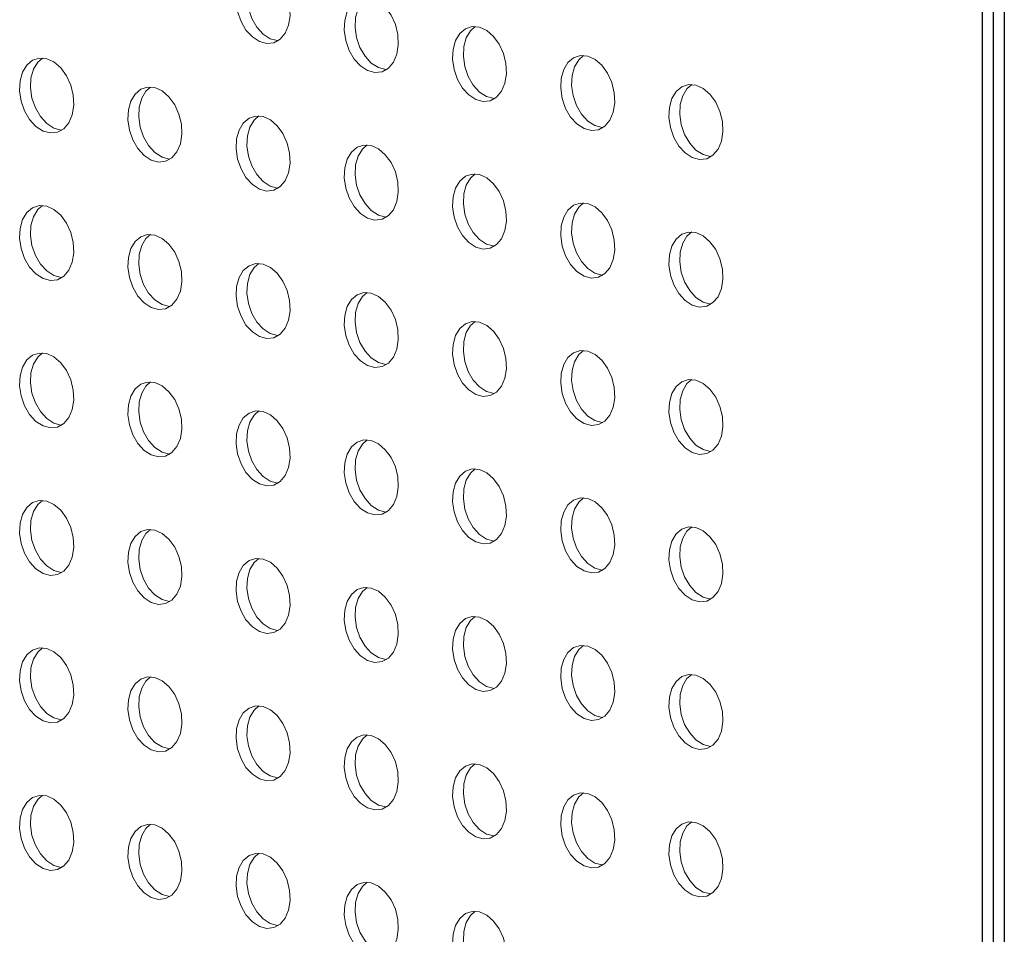
# Model space of a CAD drawing. Units: millimetres. Extents: x 8 to 212, y -3 to 793.
# Drawn here: x 63 to 64, y 102 to 104 of the extents above; entities that cross this region are included whole.
import ezdxf

# ---------------------------------------------------------------- set-up
doc = ezdxf.new("R2010")
doc.units = ezdxf.units.MM
doc.layers.get('0').update_dxf_attribs({"color": 4})
doc.layers.add('VELOPA-Dun', color=6, linetype='Continuous', lineweight=9)

msp = doc.modelspace()

# ---------------------------------------------------------------- linework, layer by layer
at = {"color": 7, "linetype": 'Continuous'}
for p, q in [((64.1537, 116.1344), (64.1537, 97.3473)), ((64.1395, 97.3703), (64.1395, 106.735))]:
    msp.add_line(p, q, dxfattribs=at)
at = {"linetype": 'Continuous'}
msp.add_line((64.1254, 97.3665), (64.1254, 106.7312), dxfattribs=at)
at = {"layer": 'VELOPA-Dun', "linetype": 'Continuous', "flags": 128}
for points in [[(63.185, 103.5919), (63.1754, 103.5926), (63.1666, 103.5898), (63.1591, 103.5835), (63.1536, 103.5743), (63.1503, 103.5628), (63.1497, 103.5498), (63.1516, 103.5365), (63.1561, 103.5236), (63.1626, 103.5123), (63.1709, 103.5033), (63.1801, 103.4973), (63.1898, 103.4947), (63.199, 103.4957), (63.2073, 103.5003), (63.2138, 103.5082), (63.2183, 103.5186), (63.2202, 103.5309), (63.2196, 103.5442), (63.2163, 103.5574), (63.2108, 103.5696), (63.2033, 103.5799), (63.1945, 103.5875), (63.185, 103.5919)], [(63.1794, 103.5927), (63.1733, 103.5873), (63.1677, 103.578), (63.1645, 103.5665), (63.1638, 103.5536), (63.1658, 103.5403), (63.1702, 103.5274), (63.1768, 103.5161), (63.185, 103.5071), (63.1943, 103.501), (63.2039, 103.4985), (63.2047, 103.4984)], [(63.3264, 103.554), (63.3168, 103.5547), (63.308, 103.5519), (63.3005, 103.5456), (63.295, 103.5364), (63.2918, 103.5249), (63.2911, 103.512), (63.2931, 103.4986), (63.2975, 103.4858), (63.3041, 103.4744), (63.3123, 103.4654), (63.3216, 103.4594), (63.3312, 103.4568), (63.3405, 103.4578), (63.3487, 103.4625), (63.3553, 103.4703), (63.3597, 103.4807), (63.3616, 103.4931), (63.361, 103.5063), (63.3578, 103.5195), (63.3522, 103.5318), (63.3447, 103.542), (63.3359, 103.5496), (63.3264, 103.554)], [(63.3208, 103.5549), (63.3147, 103.5494), (63.3091, 103.5402), (63.3059, 103.5287), (63.3052, 103.5157), (63.3072, 103.5024), (63.3116, 103.4895), (63.3182, 103.4782), (63.3264, 103.4692), (63.3357, 103.4632), (63.3453, 103.4606), (63.3461, 103.4605)], [(63.4678, 103.5161), (63.4583, 103.5168), (63.4494, 103.514), (63.442, 103.5077), (63.4364, 103.4985), (63.4332, 103.487), (63.4325, 103.4741), (63.4345, 103.4607), (63.4389, 103.4479), (63.4455, 103.4365), (63.4537, 103.4275), (63.463, 103.4215), (63.4726, 103.4189), (63.4819, 103.42), (63.4901, 103.4246), (63.4967, 103.4324), (63.5011, 103.4429), (63.5031, 103.4552), (63.5024, 103.4684), (63.4992, 103.4817), (63.4936, 103.4939), (63.4862, 103.5041), (63.4773, 103.5117), (63.4678, 103.5161)], [(63.4622, 103.517), (63.4561, 103.5115), (63.4505, 103.5023), (63.4473, 103.4908), (63.4467, 103.4779), (63.4486, 103.4645), (63.4531, 103.4517), (63.4596, 103.4403), (63.4679, 103.4313), (63.4771, 103.4253), (63.4868, 103.4227), (63.4875, 103.4226)], [(62.8965, 103.4758), (62.8904, 103.4704), (62.8849, 103.4611), (62.8816, 103.4496), (62.881, 103.4367), (62.8829, 103.4234), (62.8874, 103.4105), (62.8939, 103.3992), (62.9022, 103.3902), (62.9114, 103.3841), (62.9211, 103.3815), (62.9218, 103.3815)], [(63.6092, 103.4782), (63.5997, 103.479), (63.5908, 103.4761), (63.5834, 103.4698), (63.5778, 103.4606), (63.5746, 103.4491), (63.5739, 103.4362), (63.5759, 103.4228), (63.5803, 103.41), (63.5869, 103.3986), (63.5951, 103.3896), (63.6044, 103.3836), (63.614, 103.381), (63.6233, 103.3821), (63.6315, 103.3867), (63.6381, 103.3945), (63.6425, 103.405), (63.6445, 103.4173), (63.6438, 103.4305), (63.6406, 103.4438), (63.6351, 103.456), (63.6276, 103.4663), (63.6188, 103.4739), (63.6092, 103.4782)], [(63.6036, 103.4791), (63.5975, 103.4736), (63.592, 103.4644), (63.5887, 103.4529), (63.5881, 103.44), (63.59, 103.4266), (63.5945, 103.4138), (63.601, 103.4024), (63.6093, 103.3934), (63.6185, 103.3874), (63.6282, 103.3848), (63.6289, 103.3847)], [(62.9021, 103.4749), (62.8926, 103.4757), (62.8837, 103.4729), (62.8763, 103.4666), (62.8707, 103.4573), (62.8675, 103.4458), (62.8668, 103.4329), (62.8688, 103.4196), (62.8732, 103.4067), (62.8798, 103.3954), (62.888, 103.3864), (62.8973, 103.3803), (62.9069, 103.3778), (62.9162, 103.3788), (62.9244, 103.3834), (62.931, 103.3913), (62.9354, 103.4017), (62.9374, 103.414), (62.9367, 103.4273), (62.9335, 103.4405), (62.9279, 103.4527), (62.9205, 103.463), (62.9116, 103.4706), (62.9021, 103.4749)], [(63.0435, 103.4371), (63.034, 103.4378), (63.0252, 103.435), (63.0177, 103.4287), (63.0121, 103.4195), (63.0089, 103.408), (63.0083, 103.395), (63.0102, 103.3817), (63.0146, 103.3688), (63.0212, 103.3575), (63.0294, 103.3485), (63.0387, 103.3425), (63.0483, 103.3399), (63.0576, 103.3409), (63.0658, 103.3455), (63.0724, 103.3534), (63.0768, 103.3638), (63.0788, 103.3761), (63.0781, 103.3894), (63.0749, 103.4026), (63.0694, 103.4148), (63.0619, 103.4251), (63.0531, 103.4327), (63.0435, 103.4371)], [(63.038, 103.4379), (63.0318, 103.4325), (63.0263, 103.4232), (63.0231, 103.4117), (63.0224, 103.3988), (63.0244, 103.3855), (63.0288, 103.3726), (63.0354, 103.3613), (63.0436, 103.3523), (63.0529, 103.3462), (63.0625, 103.3437), (63.0632, 103.3436)], [(63.7506, 103.4403), (63.7411, 103.4411), (63.7323, 103.4382), (63.7248, 103.4319), (63.7192, 103.4227), (63.716, 103.4112), (63.7154, 103.3983), (63.7173, 103.3849), (63.7218, 103.3721), (63.7283, 103.3607), (63.7366, 103.3517), (63.7458, 103.3457), (63.7555, 103.3431), (63.7647, 103.3442), (63.7729, 103.3488), (63.7795, 103.3566), (63.784, 103.3671), (63.7859, 103.3794), (63.7853, 103.3927), (63.782, 103.4059), (63.7765, 103.4181), (63.769, 103.4284), (63.7602, 103.436), (63.7506, 103.4403)], [(63.7451, 103.4412), (63.7389, 103.4357), (63.7334, 103.4265), (63.7302, 103.415), (63.7295, 103.4021), (63.7315, 103.3887), (63.7359, 103.3759), (63.7425, 103.3645), (63.7507, 103.3555), (63.76, 103.3495), (63.7696, 103.3469), (63.7703, 103.3469)], [(63.185, 103.3992), (63.1754, 103.3999), (63.1666, 103.3971), (63.1591, 103.3908), (63.1536, 103.3816), (63.1503, 103.3701), (63.1497, 103.3572), (63.1516, 103.3438), (63.1561, 103.331), (63.1626, 103.3196), (63.1709, 103.3106), (63.1801, 103.3046), (63.1898, 103.302), (63.199, 103.303), (63.2073, 103.3077), (63.2138, 103.3155), (63.2183, 103.3259), (63.2202, 103.3383), (63.2196, 103.3515), (63.2163, 103.3647), (63.2108, 103.377), (63.2033, 103.3872), (63.1945, 103.3948), (63.185, 103.3992)], [(63.1794, 103.4001), (63.1733, 103.3946), (63.1677, 103.3854), (63.1645, 103.3739), (63.1638, 103.3609), (63.1658, 103.3476), (63.1702, 103.3347), (63.1768, 103.3234), (63.185, 103.3144), (63.1943, 103.3084), (63.2039, 103.3058), (63.2047, 103.3057)], [(63.3264, 103.3613), (63.3168, 103.362), (63.308, 103.3592), (63.3005, 103.3529), (63.295, 103.3437), (63.2918, 103.3322), (63.2911, 103.3193), (63.2931, 103.3059), (63.2975, 103.2931), (63.3041, 103.2817), (63.3123, 103.2727), (63.3216, 103.2667), (63.3312, 103.2641), (63.3405, 103.2651), (63.3487, 103.2698), (63.3553, 103.2776), (63.3597, 103.2881), (63.3616, 103.3004), (63.361, 103.3136), (63.3578, 103.3269), (63.3522, 103.3391), (63.3447, 103.3493), (63.3359, 103.3569), (63.3264, 103.3613)], [(63.3208, 103.3622), (63.3147, 103.3567), (63.3091, 103.3475), (63.3059, 103.336), (63.3052, 103.3231), (63.3072, 103.3097), (63.3116, 103.2969), (63.3182, 103.2855), (63.3264, 103.2765), (63.3357, 103.2705), (63.3453, 103.2679), (63.3461, 103.2678)], [(63.4678, 103.3234), (63.4583, 103.3242), (63.4494, 103.3213), (63.442, 103.315), (63.4364, 103.3058), (63.4332, 103.2943), (63.4325, 103.2814), (63.4345, 103.268), (63.4389, 103.2552), (63.4455, 103.2438), (63.4537, 103.2348), (63.463, 103.2288), (63.4726, 103.2262), (63.4819, 103.2273), (63.4901, 103.2319), (63.4967, 103.2397), (63.5011, 103.2502), (63.5031, 103.2625), (63.5024, 103.2757), (63.4992, 103.289), (63.4936, 103.3012), (63.4862, 103.3115), (63.4773, 103.319), (63.4678, 103.3234)], [(63.4622, 103.3243), (63.4561, 103.3188), (63.4505, 103.3096), (63.4473, 103.2981), (63.4467, 103.2852), (63.4486, 103.2718), (63.4531, 103.259), (63.4596, 103.2476), (63.4679, 103.2386), (63.4771, 103.2326), (63.4868, 103.23), (63.4875, 103.2299)], [(62.9021, 103.2823), (62.8926, 103.283), (62.8837, 103.2802), (62.8763, 103.2739), (62.8707, 103.2647), (62.8675, 103.2532), (62.8668, 103.2402), (62.8688, 103.2269), (62.8732, 103.214), (62.8798, 103.2027), (62.888, 103.1937), (62.8973, 103.1877), (62.9069, 103.1851), (62.9162, 103.1861), (62.9244, 103.1907), (62.931, 103.1986), (62.9354, 103.209), (62.9374, 103.2213), (62.9367, 103.2346), (62.9335, 103.2478), (62.9279, 103.26), (62.9205, 103.2703), (62.9116, 103.2779), (62.9021, 103.2823)], [(62.8965, 103.2831), (62.8904, 103.2777), (62.8849, 103.2684), (62.8816, 103.2569), (62.881, 103.244), (62.8829, 103.2307), (62.8874, 103.2178), (62.8939, 103.2065), (62.9022, 103.1975), (62.9114, 103.1914), (62.9211, 103.1889), (62.9218, 103.1888)], [(63.6092, 103.2855), (63.5997, 103.2863), (63.5908, 103.2834), (63.5834, 103.2771), (63.5778, 103.2679), (63.5746, 103.2564), (63.5739, 103.2435), (63.5759, 103.2301), (63.5803, 103.2173), (63.5869, 103.2059), (63.5951, 103.1969), (63.6044, 103.1909), (63.614, 103.1883), (63.6233, 103.1894), (63.6315, 103.194), (63.6381, 103.2018), (63.6425, 103.2123), (63.6445, 103.2246), (63.6438, 103.2379), (63.6406, 103.2511), (63.6351, 103.2633), (63.6276, 103.2736), (63.6188, 103.2812), (63.6092, 103.2855)], [(63.6036, 103.2864), (63.5975, 103.2809), (63.592, 103.2717), (63.5887, 103.2602), (63.5881, 103.2473), (63.59, 103.2339), (63.5945, 103.2211), (63.601, 103.2097), (63.6093, 103.2007), (63.6185, 103.1947), (63.6282, 103.1921), (63.6289, 103.1921)], [(63.0435, 103.2444), (63.034, 103.2451), (63.0252, 103.2423), (63.0177, 103.236), (63.0121, 103.2268), (63.0089, 103.2153), (63.0083, 103.2024), (63.0102, 103.189), (63.0146, 103.1762), (63.0212, 103.1648), (63.0294, 103.1558), (63.0387, 103.1498), (63.0483, 103.1472), (63.0576, 103.1482), (63.0658, 103.1529), (63.0724, 103.1607), (63.0768, 103.1711), (63.0788, 103.1835), (63.0781, 103.1967), (63.0749, 103.2099), (63.0694, 103.2222), (63.0619, 103.2324), (63.0531, 103.24), (63.0435, 103.2444)], [(63.038, 103.2453), (63.0318, 103.2398), (63.0263, 103.2306), (63.0231, 103.2191), (63.0224, 103.2061), (63.0244, 103.1928), (63.0288, 103.1799), (63.0354, 103.1686), (63.0436, 103.1596), (63.0529, 103.1536), (63.0625, 103.151), (63.0632, 103.1509)], [(63.7506, 103.2476), (63.7411, 103.2484), (63.7323, 103.2455), (63.7248, 103.2392), (63.7192, 103.23), (63.716, 103.2185), (63.7154, 103.2056), (63.7173, 103.1922), (63.7218, 103.1794), (63.7283, 103.1681), (63.7366, 103.159), (63.7458, 103.153), (63.7555, 103.1504), (63.7647, 103.1515), (63.7729, 103.1561), (63.7795, 103.1639), (63.784, 103.1744), (63.7859, 103.1867), (63.7853, 103.2), (63.782, 103.2132), (63.7765, 103.2254), (63.769, 103.2357), (63.7602, 103.2433), (63.7506, 103.2476)], [(63.7451, 103.2485), (63.7389, 103.243), (63.7334, 103.2338), (63.7302, 103.2223), (63.7295, 103.2094), (63.7315, 103.196), (63.7359, 103.1832), (63.7425, 103.1718), (63.7507, 103.1628), (63.76, 103.1568), (63.7696, 103.1542), (63.7703, 103.1542)], [(63.185, 103.2065), (63.1754, 103.2072), (63.1666, 103.2044), (63.1591, 103.1981), (63.1536, 103.1889), (63.1503, 103.1774), (63.1497, 103.1645), (63.1516, 103.1511), (63.1561, 103.1383), (63.1626, 103.1269), (63.1709, 103.1179), (63.1801, 103.1119), (63.1898, 103.1093), (63.199, 103.1103), (63.2073, 103.115), (63.2138, 103.1228), (63.2183, 103.1333), (63.2202, 103.1456), (63.2196, 103.1588), (63.2163, 103.1721), (63.2108, 103.1843), (63.2033, 103.1945), (63.1945, 103.2021), (63.185, 103.2065)], [(63.1794, 103.2074), (63.1733, 103.2019), (63.1677, 103.1927), (63.1645, 103.1812), (63.1638, 103.1683), (63.1658, 103.1549), (63.1702, 103.1421), (63.1768, 103.1307), (63.185, 103.1217), (63.1943, 103.1157), (63.2039, 103.1131), (63.2047, 103.113)], [(63.3264, 103.1686), (63.3168, 103.1694), (63.308, 103.1665), (63.3005, 103.1602), (63.295, 103.151), (63.2918, 103.1395), (63.2911, 103.1266), (63.2931, 103.1132), (63.2975, 103.1004), (63.3041, 103.089), (63.3123, 103.08), (63.3216, 103.074), (63.3312, 103.0714), (63.3405, 103.0725), (63.3487, 103.0771), (63.3553, 103.0849), (63.3597, 103.0954), (63.3616, 103.1077), (63.361, 103.1209), (63.3578, 103.1342), (63.3522, 103.1464), (63.3447, 103.1567), (63.3359, 103.1642), (63.3264, 103.1686)], [(63.3208, 103.1695), (63.3147, 103.164), (63.3091, 103.1548), (63.3059, 103.1433), (63.3052, 103.1304), (63.3072, 103.117), (63.3116, 103.1042), (63.3182, 103.0928), (63.3264, 103.0838), (63.3357, 103.0778), (63.3453, 103.0752), (63.3461, 103.0751)], [(63.4678, 103.1307), (63.4583, 103.1315), (63.4494, 103.1286), (63.442, 103.1223), (63.4364, 103.1131), (63.4332, 103.1016), (63.4325, 103.0887), (63.4345, 103.0753), (63.4389, 103.0625), (63.4455, 103.0511), (63.4537, 103.0421), (63.463, 103.0361), (63.4726, 103.0335), (63.4819, 103.0346), (63.4901, 103.0392), (63.4967, 103.047), (63.5011, 103.0575), (63.5031, 103.0698), (63.5024, 103.0831), (63.4992, 103.0963), (63.4936, 103.1085), (63.4862, 103.1188), (63.4773, 103.1264), (63.4678, 103.1307)], [(63.4622, 103.1316), (63.4561, 103.1261), (63.4505, 103.1169), (63.4473, 103.1054), (63.4467, 103.0925), (63.4486, 103.0791), (63.4531, 103.0663), (63.4596, 103.0549), (63.4679, 103.0459), (63.4771, 103.0399), (63.4868, 103.0373), (63.4875, 103.0373)], [(62.9021, 103.0896), (62.8926, 103.0903), (62.8837, 103.0875), (62.8763, 103.0812), (62.8707, 103.072), (62.8675, 103.0605), (62.8668, 103.0476), (62.8688, 103.0342), (62.8732, 103.0214), (62.8798, 103.01), (62.888, 103.001), (62.8973, 102.995), (62.9069, 102.9924), (62.9162, 102.9934), (62.9244, 102.998), (62.931, 103.0059), (62.9354, 103.0163), (62.9374, 103.0287), (62.9367, 103.0419), (62.9335, 103.0551), (62.9279, 103.0674), (62.9205, 103.0776), (62.9116, 103.0852), (62.9021, 103.0896)], [(62.8965, 103.0905), (62.8904, 103.085), (62.8849, 103.0758), (62.8816, 103.0643), (62.881, 103.0513), (62.8829, 103.038), (62.8874, 103.0251), (62.8939, 103.0138), (62.9022, 103.0048), (62.9114, 102.9988), (62.9211, 102.9962), (62.9218, 102.9961)], [(63.6092, 103.0928), (63.5997, 103.0936), (63.5908, 103.0907), (63.5834, 103.0844), (63.5778, 103.0752), (63.5746, 103.0637), (63.5739, 103.0508), (63.5759, 103.0374), (63.5803, 103.0246), (63.5869, 103.0133), (63.5951, 103.0042), (63.6044, 102.9982), (63.614, 102.9956), (63.6233, 102.9967), (63.6315, 103.0013), (63.6381, 103.0091), (63.6425, 103.0196), (63.6445, 103.0319), (63.6438, 103.0452), (63.6406, 103.0584), (63.6351, 103.0706), (63.6276, 103.0809), (63.6188, 103.0885), (63.6092, 103.0928)], [(63.6036, 103.0937), (63.5975, 103.0882), (63.592, 103.079), (63.5887, 103.0675), (63.5881, 103.0546), (63.59, 103.0412), (63.5945, 103.0284), (63.601, 103.017), (63.6093, 103.008), (63.6185, 103.002), (63.6282, 102.9994), (63.6289, 102.9994)], [(63.0435, 103.0517), (63.034, 103.0524), (63.0252, 103.0496), (63.0177, 103.0433), (63.0121, 103.0341), (63.0089, 103.0226), (63.0083, 103.0097), (63.0102, 102.9963), (63.0146, 102.9835), (63.0212, 102.9721), (63.0294, 102.9631), (63.0387, 102.9571), (63.0483, 102.9545), (63.0576, 102.9555), (63.0658, 102.9602), (63.0724, 102.968), (63.0768, 102.9784), (63.0788, 102.9908), (63.0781, 103.004), (63.0749, 103.0173), (63.0694, 103.0295), (63.0619, 103.0397), (63.0531, 103.0473), (63.0435, 103.0517)], [(63.038, 103.0526), (63.0318, 103.0471), (63.0263, 103.0379), (63.0231, 103.0264), (63.0224, 103.0135), (63.0244, 103.0001), (63.0288, 102.9873), (63.0354, 102.9759), (63.0436, 102.9669), (63.0529, 102.9609), (63.0625, 102.9583), (63.0632, 102.9582)], [(63.7506, 103.0549), (63.7411, 103.0557), (63.7323, 103.0528), (63.7248, 103.0466), (63.7192, 103.0373), (63.716, 103.0258), (63.7154, 103.0129), (63.7173, 102.9995), (63.7218, 102.9867), (63.7283, 102.9754), (63.7366, 102.9663), (63.7458, 102.9603), (63.7555, 102.9577), (63.7647, 102.9588), (63.7729, 102.9634), (63.7795, 102.9712), (63.784, 102.9817), (63.7859, 102.994), (63.7853, 103.0073), (63.782, 103.0205), (63.7765, 103.0327), (63.769, 103.043), (63.7602, 103.0506), (63.7506, 103.0549)], [(63.7451, 103.0558), (63.7389, 103.0503), (63.7334, 103.0411), (63.7302, 103.0296), (63.7295, 103.0167), (63.7315, 103.0033), (63.7359, 102.9905), (63.7425, 102.9792), (63.7507, 102.9701), (63.76, 102.9641), (63.7696, 102.9615), (63.7703, 102.9615)], [(63.185, 103.0138), (63.1754, 103.0146), (63.1666, 103.0117), (63.1591, 103.0054), (63.1536, 102.9962), (63.1503, 102.9847), (63.1497, 102.9718), (63.1516, 102.9584), (63.1561, 102.9456), (63.1626, 102.9342), (63.1709, 102.9252), (63.1801, 102.9192), (63.1898, 102.9166), (63.199, 102.9177), (63.2073, 102.9223), (63.2138, 102.9301), (63.2183, 102.9406), (63.2202, 102.9529), (63.2196, 102.9661), (63.2163, 102.9794), (63.2108, 102.9916), (63.2033, 103.0019), (63.1945, 103.0094), (63.185, 103.0138)], [(63.1794, 103.0147), (63.1733, 103.0092), (63.1677, 103), (63.1645, 102.9885), (63.1638, 102.9756), (63.1658, 102.9622), (63.1702, 102.9494), (63.1768, 102.938), (63.185, 102.929), (63.1943, 102.923), (63.2039, 102.9204), (63.2047, 102.9203)], [(63.3264, 102.9759), (63.3168, 102.9767), (63.308, 102.9738), (63.3005, 102.9675), (63.295, 102.9583), (63.2918, 102.9468), (63.2911, 102.9339), (63.2931, 102.9205), (63.2975, 102.9077), (63.3041, 102.8963), (63.3123, 102.8873), (63.3216, 102.8813), (63.3312, 102.8787), (63.3405, 102.8798), (63.3487, 102.8844), (63.3553, 102.8922), (63.3597, 102.9027), (63.3616, 102.915), (63.361, 102.9283), (63.3578, 102.9415), (63.3522, 102.9537), (63.3447, 102.964), (63.3359, 102.9716), (63.3264, 102.9759)], [(63.3208, 102.9768), (63.3147, 102.9713), (63.3091, 102.9621), (63.3059, 102.9506), (63.3052, 102.9377), (63.3072, 102.9243), (63.3116, 102.9115), (63.3182, 102.9001), (63.3264, 102.8911), (63.3357, 102.8851), (63.3453, 102.8825), (63.3461, 102.8825)], [(63.4678, 102.938), (63.4583, 102.9388), (63.4494, 102.9359), (63.442, 102.9296), (63.4364, 102.9204), (63.4332, 102.9089), (63.4325, 102.896), (63.4345, 102.8826), (63.4389, 102.8698), (63.4455, 102.8585), (63.4537, 102.8494), (63.463, 102.8434), (63.4726, 102.8408), (63.4819, 102.8419), (63.4901, 102.8465), (63.4967, 102.8543), (63.5011, 102.8648), (63.5031, 102.8771), (63.5024, 102.8904), (63.4992, 102.9036), (63.4936, 102.9158), (63.4862, 102.9261), (63.4773, 102.9337), (63.4678, 102.938)], [(63.4622, 102.9389), (63.4561, 102.9334), (63.4505, 102.9242), (63.4473, 102.9127), (63.4467, 102.8998), (63.4486, 102.8864), (63.4531, 102.8736), (63.4596, 102.8622), (63.4679, 102.8532), (63.4771, 102.8472), (63.4868, 102.8446), (63.4875, 102.8446)], [(62.9021, 102.8969), (62.8926, 102.8976), (62.8837, 102.8948), (62.8763, 102.8885), (62.8707, 102.8793), (62.8675, 102.8678), (62.8668, 102.8549), (62.8688, 102.8415), (62.8732, 102.8287), (62.8798, 102.8173), (62.888, 102.8083), (62.8973, 102.8023), (62.9069, 102.7997), (62.9162, 102.8007), (62.9244, 102.8054), (62.931, 102.8132), (62.9354, 102.8236), (62.9374, 102.836), (62.9367, 102.8492), (62.9335, 102.8625), (62.9279, 102.8747), (62.9205, 102.8849), (62.9116, 102.8925), (62.9021, 102.8969)], [(62.8965, 102.8978), (62.8904, 102.8923), (62.8849, 102.8831), (62.8816, 102.8716), (62.881, 102.8587), (62.8829, 102.8453), (62.8874, 102.8325), (62.8939, 102.8211), (62.9022, 102.8121), (62.9114, 102.8061), (62.9211, 102.8035), (62.9218, 102.8034)], [(63.6092, 102.9001), (63.5997, 102.9009), (63.5908, 102.898), (63.5834, 102.8918), (63.5778, 102.8825), (63.5746, 102.871), (63.5739, 102.8581), (63.5759, 102.8447), (63.5803, 102.8319), (63.5869, 102.8206), (63.5951, 102.8115), (63.6044, 102.8055), (63.614, 102.8029), (63.6233, 102.804), (63.6315, 102.8086), (63.6381, 102.8164), (63.6425, 102.8269), (63.6445, 102.8392), (63.6438, 102.8525), (63.6406, 102.8657), (63.6351, 102.8779), (63.6276, 102.8882), (63.6188, 102.8958), (63.6092, 102.9001)], [(63.6036, 102.901), (63.5975, 102.8955), (63.592, 102.8863), (63.5887, 102.8748), (63.5881, 102.8619), (63.59, 102.8485), (63.5945, 102.8357), (63.601, 102.8244), (63.6093, 102.8153), (63.6185, 102.8093), (63.6282, 102.8067), (63.6289, 102.8067)], [(63.0435, 102.859), (63.034, 102.8598), (63.0252, 102.8569), (63.0177, 102.8506), (63.0121, 102.8414), (63.0089, 102.8299), (63.0083, 102.817), (63.0102, 102.8036), (63.0146, 102.7908), (63.0212, 102.7794), (63.0294, 102.7704), (63.0387, 102.7644), (63.0483, 102.7618), (63.0576, 102.7629), (63.0658, 102.7675), (63.0724, 102.7753), (63.0768, 102.7858), (63.0788, 102.7981), (63.0781, 102.8113), (63.0749, 102.8246), (63.0694, 102.8368), (63.0619, 102.8471), (63.0531, 102.8546), (63.0435, 102.859)], [(63.038, 102.8599), (63.0318, 102.8544), (63.0263, 102.8452), (63.0231, 102.8337), (63.0224, 102.8208), (63.0244, 102.8074), (63.0288, 102.7946), (63.0354, 102.7832), (63.0436, 102.7742), (63.0529, 102.7682), (63.0625, 102.7656), (63.0632, 102.7655)], [(63.7506, 102.8622), (63.7411, 102.863), (63.7323, 102.8601), (63.7248, 102.8539), (63.7192, 102.8446), (63.716, 102.8331), (63.7154, 102.8202), (63.7173, 102.8069), (63.7218, 102.794), (63.7283, 102.7827), (63.7366, 102.7737), (63.7458, 102.7676), (63.7555, 102.7651), (63.7647, 102.7661), (63.7729, 102.7707), (63.7795, 102.7785), (63.784, 102.789), (63.7859, 102.8013), (63.7853, 102.8146), (63.782, 102.8278), (63.7765, 102.84), (63.769, 102.8503), (63.7602, 102.8579), (63.7506, 102.8622)], [(63.7451, 102.8631), (63.7389, 102.8577), (63.7334, 102.8484), (63.7302, 102.8369), (63.7295, 102.824), (63.7315, 102.8106), (63.7359, 102.7978), (63.7425, 102.7865), (63.7507, 102.7774), (63.76, 102.7714), (63.7696, 102.7688), (63.7703, 102.7688)], [(63.185, 102.8211), (63.1754, 102.8219), (63.1666, 102.819), (63.1591, 102.8127), (63.1536, 102.8035), (63.1503, 102.792), (63.1497, 102.7791), (63.1516, 102.7657), (63.1561, 102.7529), (63.1626, 102.7415), (63.1709, 102.7325), (63.1801, 102.7265), (63.1898, 102.7239), (63.199, 102.725), (63.2073, 102.7296), (63.2138, 102.7374), (63.2183, 102.7479), (63.2202, 102.7602), (63.2196, 102.7735), (63.2163, 102.7867), (63.2108, 102.7989), (63.2033, 102.8092), (63.1945, 102.8168), (63.185, 102.8211)], [(63.1794, 102.822), (63.1733, 102.8165), (63.1677, 102.8073), (63.1645, 102.7958), (63.1638, 102.7829), (63.1658, 102.7695), (63.1702, 102.7567), (63.1768, 102.7453), (63.185, 102.7363), (63.1943, 102.7303), (63.2039, 102.7277), (63.2047, 102.7277)], [(63.3264, 102.7832), (63.3168, 102.784), (63.308, 102.7811), (63.3005, 102.7748), (63.295, 102.7656), (63.2918, 102.7541), (63.2911, 102.7412), (63.2931, 102.7278), (63.2975, 102.715), (63.3041, 102.7037), (63.3123, 102.6946), (63.3216, 102.6886), (63.3312, 102.686), (63.3405, 102.6871), (63.3487, 102.6917), (63.3553, 102.6995), (63.3597, 102.71), (63.3616, 102.7223), (63.361, 102.7356), (63.3578, 102.7488), (63.3522, 102.761), (63.3447, 102.7713), (63.3359, 102.7789), (63.3264, 102.7832)], [(63.3208, 102.7841), (63.3147, 102.7786), (63.3091, 102.7694), (63.3059, 102.7579), (63.3052, 102.745), (63.3072, 102.7316), (63.3116, 102.7188), (63.3182, 102.7074), (63.3264, 102.6984), (63.3357, 102.6924), (63.3453, 102.6898), (63.3461, 102.6898)], [(63.4678, 102.7453), (63.4583, 102.7461), (63.4494, 102.7432), (63.442, 102.737), (63.4364, 102.7277), (63.4332, 102.7162), (63.4325, 102.7033), (63.4345, 102.6899), (63.4389, 102.6771), (63.4455, 102.6658), (63.4537, 102.6567), (63.463, 102.6507), (63.4726, 102.6481), (63.4819, 102.6492), (63.4901, 102.6538), (63.4967, 102.6616), (63.5011, 102.6721), (63.5031, 102.6844), (63.5024, 102.6977), (63.4992, 102.7109), (63.4936, 102.7231), (63.4862, 102.7334), (63.4773, 102.741), (63.4678, 102.7453)], [(63.4622, 102.7462), (63.4561, 102.7407), (63.4505, 102.7315), (63.4473, 102.72), (63.4467, 102.7071), (63.4486, 102.6937), (63.4531, 102.6809), (63.4596, 102.6696), (63.4679, 102.6605), (63.4771, 102.6545), (63.4868, 102.6519), (63.4875, 102.6519)], [(62.9021, 102.7042), (62.8926, 102.705), (62.8837, 102.7021), (62.8763, 102.6958), (62.8707, 102.6866), (62.8675, 102.6751), (62.8668, 102.6622), (62.8688, 102.6488), (62.8732, 102.636), (62.8798, 102.6246), (62.888, 102.6156), (62.8973, 102.6096), (62.9069, 102.607), (62.9162, 102.6081), (62.9244, 102.6127), (62.931, 102.6205), (62.9354, 102.631), (62.9374, 102.6433), (62.9367, 102.6565), (62.9335, 102.6698), (62.9279, 102.682), (62.9205, 102.6923), (62.9116, 102.6998), (62.9021, 102.7042)], [(62.8965, 102.7051), (62.8904, 102.6996), (62.8849, 102.6904), (62.8816, 102.6789), (62.881, 102.666), (62.8829, 102.6526), (62.8874, 102.6398), (62.8939, 102.6284), (62.9022, 102.6194), (62.9114, 102.6134), (62.9211, 102.6108), (62.9218, 102.6107)], [(63.6092, 102.7074), (63.5997, 102.7082), (63.5908, 102.7053), (63.5834, 102.6991), (63.5778, 102.6898), (63.5746, 102.6783), (63.5739, 102.6654), (63.5759, 102.6521), (63.5803, 102.6392), (63.5869, 102.6279), (63.5951, 102.6189), (63.6044, 102.6128), (63.614, 102.6103), (63.6233, 102.6113), (63.6315, 102.6159), (63.6381, 102.6237), (63.6425, 102.6342), (63.6445, 102.6465), (63.6438, 102.6598), (63.6406, 102.673), (63.6351, 102.6852), (63.6276, 102.6955), (63.6188, 102.7031), (63.6092, 102.7074)], [(63.6036, 102.7083), (63.5975, 102.7029), (63.592, 102.6936), (63.5887, 102.6821), (63.5881, 102.6692), (63.59, 102.6558), (63.5945, 102.643), (63.601, 102.6317), (63.6093, 102.6226), (63.6185, 102.6166), (63.6282, 102.614), (63.6289, 102.614)], [(63.0435, 102.6663), (63.034, 102.6671), (63.0252, 102.6642), (63.0177, 102.6579), (63.0121, 102.6487), (63.0089, 102.6372), (63.0083, 102.6243), (63.0102, 102.6109), (63.0146, 102.5981), (63.0212, 102.5867), (63.0294, 102.5777), (63.0387, 102.5717), (63.0483, 102.5691), (63.0576, 102.5702), (63.0658, 102.5748), (63.0724, 102.5826), (63.0768, 102.5931), (63.0788, 102.6054), (63.0781, 102.6187), (63.0749, 102.6319), (63.0694, 102.6441), (63.0619, 102.6544), (63.0531, 102.662), (63.0435, 102.6663)], [(63.038, 102.6672), (63.0318, 102.6617), (63.0263, 102.6525), (63.0231, 102.641), (63.0224, 102.6281), (63.0244, 102.6147), (63.0288, 102.6019), (63.0354, 102.5905), (63.0436, 102.5815), (63.0529, 102.5755), (63.0625, 102.5729), (63.0632, 102.5729)], [(63.7506, 102.6695), (63.7411, 102.6703), (63.7323, 102.6675), (63.7248, 102.6612), (63.7192, 102.6519), (63.716, 102.6405), (63.7154, 102.6275), (63.7173, 102.6142), (63.7218, 102.6013), (63.7283, 102.59), (63.7366, 102.581), (63.7458, 102.5749), (63.7555, 102.5724), (63.7647, 102.5734), (63.7729, 102.578), (63.7795, 102.5859), (63.784, 102.5963), (63.7859, 102.6086), (63.7853, 102.6219), (63.782, 102.6351), (63.7765, 102.6473), (63.769, 102.6576), (63.7602, 102.6652), (63.7506, 102.6695)], [(63.7451, 102.6704), (63.7389, 102.665), (63.7334, 102.6557), (63.7302, 102.6442), (63.7295, 102.6313), (63.7315, 102.618), (63.7359, 102.6051), (63.7425, 102.5938), (63.7507, 102.5848), (63.76, 102.5787), (63.7696, 102.5762), (63.7703, 102.5761)], [(63.185, 102.6284), (63.1754, 102.6292), (63.1666, 102.6263), (63.1591, 102.62), (63.1536, 102.6108), (63.1503, 102.5993), (63.1497, 102.5864), (63.1516, 102.573), (63.1561, 102.5602), (63.1626, 102.5489), (63.1709, 102.5398), (63.1801, 102.5338), (63.1898, 102.5312), (63.199, 102.5323), (63.2073, 102.5369), (63.2138, 102.5447), (63.2183, 102.5552), (63.2202, 102.5675), (63.2196, 102.5808), (63.2163, 102.594), (63.2108, 102.6062), (63.2033, 102.6165), (63.1945, 102.6241), (63.185, 102.6284)], [(63.1794, 102.6293), (63.1733, 102.6238), (63.1677, 102.6146), (63.1645, 102.6031), (63.1638, 102.5902), (63.1658, 102.5768), (63.1702, 102.564), (63.1768, 102.5526), (63.185, 102.5436), (63.1943, 102.5376), (63.2039, 102.535), (63.2047, 102.535)], [(63.3264, 102.5905), (63.3168, 102.5913), (63.308, 102.5884), (63.3005, 102.5822), (63.295, 102.5729), (63.2918, 102.5614), (63.2911, 102.5485), (63.2931, 102.5351), (63.2975, 102.5223), (63.3041, 102.511), (63.3123, 102.5019), (63.3216, 102.4959), (63.3312, 102.4933), (63.3405, 102.4944), (63.3487, 102.499), (63.3553, 102.5068), (63.3597, 102.5173), (63.3616, 102.5296), (63.361, 102.5429), (63.3578, 102.5561), (63.3522, 102.5683), (63.3447, 102.5786), (63.3359, 102.5862), (63.3264, 102.5905)], [(63.3208, 102.5914), (63.3147, 102.5859), (63.3091, 102.5767), (63.3059, 102.5652), (63.3052, 102.5523), (63.3072, 102.5389), (63.3116, 102.5261), (63.3182, 102.5148), (63.3264, 102.5057), (63.3357, 102.4997), (63.3453, 102.4971), (63.3461, 102.4971)], [(63.4678, 102.5526), (63.4583, 102.5534), (63.4494, 102.5505), (63.442, 102.5443), (63.4364, 102.535), (63.4332, 102.5235), (63.4325, 102.5106), (63.4345, 102.4973), (63.4389, 102.4844), (63.4455, 102.4731), (63.4537, 102.4641), (63.463, 102.458), (63.4726, 102.4555), (63.4819, 102.4565), (63.4901, 102.4611), (63.4967, 102.4689), (63.5011, 102.4794), (63.5031, 102.4917), (63.5024, 102.505), (63.4992, 102.5182), (63.4936, 102.5304), (63.4862, 102.5407), (63.4773, 102.5483), (63.4678, 102.5526)], [(63.4622, 102.5535), (63.4561, 102.5481), (63.4505, 102.5388), (63.4473, 102.5273), (63.4467, 102.5144), (63.4486, 102.501), (63.4531, 102.4882), (63.4596, 102.4769), (63.4679, 102.4678), (63.4771, 102.4618), (63.4868, 102.4592), (63.4875, 102.4592)], [(62.9021, 102.5115), (62.8926, 102.5123), (62.8837, 102.5094), (62.8763, 102.5031), (62.8707, 102.4939), (62.8675, 102.4824), (62.8668, 102.4695), (62.8688, 102.4561), (62.8732, 102.4433), (62.8798, 102.4319), (62.888, 102.4229), (62.8973, 102.4169), (62.9069, 102.4143), (62.9162, 102.4154), (62.9244, 102.42), (62.931, 102.4278), (62.9354, 102.4383), (62.9374, 102.4506), (62.9367, 102.4639), (62.9335, 102.4771), (62.9279, 102.4893), (62.9205, 102.4996), (62.9116, 102.5072), (62.9021, 102.5115)], [(62.8965, 102.5124), (62.8904, 102.5069), (62.8849, 102.4977), (62.8816, 102.4862), (62.881, 102.4733), (62.8829, 102.4599), (62.8874, 102.4471), (62.8939, 102.4357), (62.9022, 102.4267), (62.9114, 102.4207), (62.9211, 102.4181), (62.9218, 102.4181)], [(63.6092, 102.5147), (63.5997, 102.5155), (63.5908, 102.5127), (63.5834, 102.5064), (63.5778, 102.4971), (63.5746, 102.4857), (63.5739, 102.4727), (63.5759, 102.4594), (63.5803, 102.4465), (63.5869, 102.4352), (63.5951, 102.4262), (63.6044, 102.4201), (63.614, 102.4176), (63.6233, 102.4186), (63.6315, 102.4232), (63.6381, 102.4311), (63.6425, 102.4415), (63.6445, 102.4538), (63.6438, 102.4671), (63.6406, 102.4803), (63.6351, 102.4925), (63.6276, 102.5028), (63.6188, 102.5104), (63.6092, 102.5147)], [(63.6036, 102.5156), (63.5975, 102.5102), (63.592, 102.5009), (63.5887, 102.4894), (63.5881, 102.4765), (63.59, 102.4632), (63.5945, 102.4503), (63.601, 102.439), (63.6093, 102.43), (63.6185, 102.4239), (63.6282, 102.4214), (63.6289, 102.4213)], [(63.0435, 102.4736), (63.034, 102.4744), (63.0252, 102.4715), (63.0177, 102.4652), (63.0121, 102.456), (63.0089, 102.4445), (63.0083, 102.4316), (63.0102, 102.4182), (63.0146, 102.4054), (63.0212, 102.3941), (63.0294, 102.385), (63.0387, 102.379), (63.0483, 102.3764), (63.0576, 102.3775), (63.0658, 102.3821), (63.0724, 102.3899), (63.0768, 102.4004), (63.0788, 102.4127), (63.0781, 102.426), (63.0749, 102.4392), (63.0694, 102.4514), (63.0619, 102.4617), (63.0531, 102.4693), (63.0435, 102.4736)], [(63.038, 102.4745), (63.0318, 102.469), (63.0263, 102.4598), (63.0231, 102.4483), (63.0224, 102.4354), (63.0244, 102.422), (63.0288, 102.4092), (63.0354, 102.3978), (63.0436, 102.3888), (63.0529, 102.3828), (63.0625, 102.3802), (63.0632, 102.3802)], [(63.7506, 102.4769), (63.7411, 102.4776), (63.7323, 102.4748), (63.7248, 102.4685), (63.7192, 102.4593), (63.716, 102.4478), (63.7154, 102.4349), (63.7173, 102.4215), (63.7218, 102.4086), (63.7283, 102.3973), (63.7366, 102.3883), (63.7458, 102.3823), (63.7555, 102.3797), (63.7647, 102.3807), (63.7729, 102.3853), (63.7795, 102.3932), (63.784, 102.4036), (63.7859, 102.416), (63.7853, 102.4292), (63.782, 102.4424), (63.7765, 102.4546), (63.769, 102.4649), (63.7602, 102.4725), (63.7506, 102.4769)], [(63.7451, 102.4778), (63.7389, 102.4723), (63.7334, 102.463), (63.7302, 102.4516), (63.7295, 102.4386), (63.7315, 102.4253), (63.7359, 102.4124), (63.7425, 102.4011), (63.7507, 102.3921), (63.76, 102.386), (63.7696, 102.3835), (63.7703, 102.3834)], [(63.185, 102.4357), (63.1754, 102.4365), (63.1666, 102.4336), (63.1591, 102.4274), (63.1536, 102.4181), (63.1503, 102.4066), (63.1497, 102.3937), (63.1516, 102.3803), (63.1561, 102.3675), (63.1626, 102.3562), (63.1709, 102.3471), (63.1801, 102.3411), (63.1898, 102.3385), (63.199, 102.3396), (63.2073, 102.3442), (63.2138, 102.352), (63.2183, 102.3625), (63.2202, 102.3748), (63.2196, 102.3881), (63.2163, 102.4013), (63.2108, 102.4135), (63.2033, 102.4238), (63.1945, 102.4314), (63.185, 102.4357)], [(63.1794, 102.4366), (63.1733, 102.4311), (63.1677, 102.4219), (63.1645, 102.4104), (63.1638, 102.3975), (63.1658, 102.3841), (63.1702, 102.3713), (63.1768, 102.36), (63.185, 102.3509), (63.1943, 102.3449), (63.2039, 102.3423), (63.2047, 102.3423)], [(63.3264, 102.3978), (63.3168, 102.3986), (63.308, 102.3957), (63.3005, 102.3895), (63.295, 102.3802), (63.2918, 102.3687), (63.2911, 102.3558), (63.2931, 102.3425), (63.2975, 102.3296), (63.3041, 102.3183), (63.3123, 102.3093), (63.3216, 102.3032), (63.3312, 102.3007), (63.3405, 102.3017), (63.3487, 102.3063), (63.3553, 102.3141), (63.3597, 102.3246), (63.3616, 102.3369), (63.361, 102.3502), (63.3578, 102.3634), (63.3522, 102.3756), (63.3447, 102.3859), (63.3359, 102.3935), (63.3264, 102.3978)], [(63.3208, 102.3987), (63.3147, 102.3933), (63.3091, 102.384), (63.3059, 102.3725), (63.3052, 102.3596), (63.3072, 102.3462), (63.3116, 102.3334), (63.3182, 102.3221), (63.3264, 102.313), (63.3357, 102.307), (63.3453, 102.3044), (63.3461, 102.3044)], [(63.4678, 102.3599), (63.4583, 102.3607), (63.4494, 102.3579), (63.442, 102.3516), (63.4364, 102.3423), (63.4332, 102.3309), (63.4325, 102.3179), (63.4345, 102.3046), (63.4389, 102.2917), (63.4455, 102.2804), (63.4537, 102.2714), (63.463, 102.2653), (63.4726, 102.2628), (63.4819, 102.2638), (63.4901, 102.2684), (63.4967, 102.2763), (63.5011, 102.2867), (63.5031, 102.299), (63.5024, 102.3123), (63.4992, 102.3255), (63.4936, 102.3377), (63.4862, 102.348), (63.4773, 102.3556), (63.4678, 102.3599)], [(63.4622, 102.3608), (63.4561, 102.3554), (63.4505, 102.3461), (63.4473, 102.3346), (63.4467, 102.3217), (63.4486, 102.3084), (63.4531, 102.2955), (63.4596, 102.2842), (63.4679, 102.2752), (63.4771, 102.2691), (63.4868, 102.2666), (63.4875, 102.2665)]]:
    msp.add_lwpolyline(points, dxfattribs=at)

doc.saveas('drawing.dxf')
